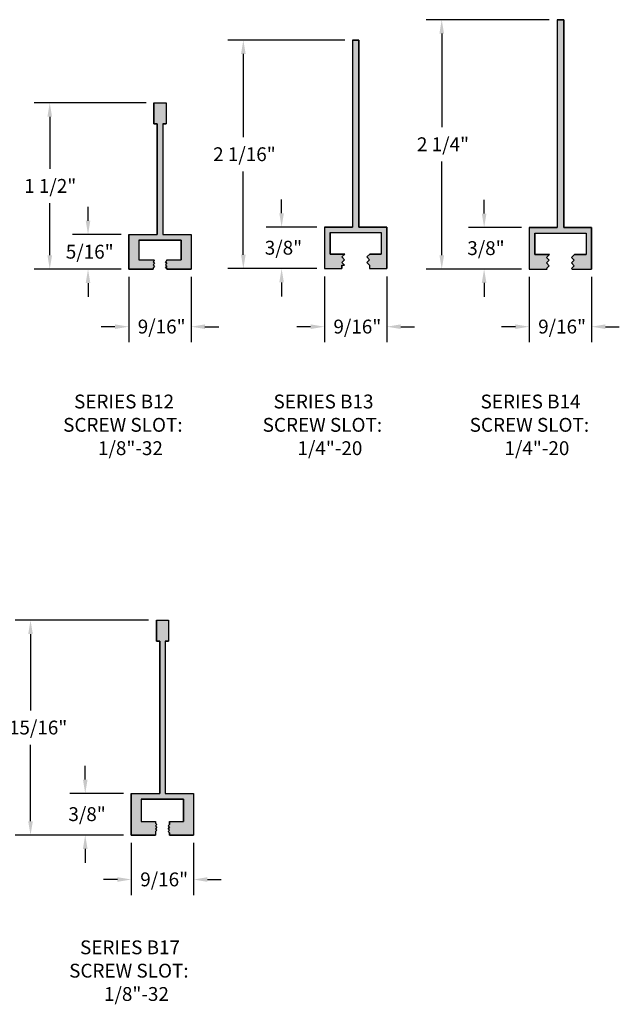
# Model space of a CAD drawing. Extents: x 14.3 to 23.9, y 5.6 to 25.7.
# Drawn here: x 18.5 to 23.9, y 5.6 to 14.5 of the extents above; entities that cross this region are included whole.
import ezdxf

# ---------------------------------------------------------------- set-up
doc = ezdxf.new("R2010")
doc.units = 0
doc.header["$PDMODE"] = 3
doc.layers.get('0').update_dxf_attribs({"linetype": 'CONTINUOUS'})
doc.layers.get('DEFPOINTS').update_dxf_attribs({"color": 252, "linetype": 'CONTINUOUS'})
doc.layers.add('DIM', color=1, linetype='CONTINUOUS')
doc.layers.add('HATCH', color=2, linetype='CONTINUOUS')
doc.styles.add('STD', font='txt')
doc.dimstyles.get("Standard").update_dxf_attribs({"dimtxt": 0.18, "dimasz": 0.18, "dimexe": 0.18, "dimexo": 0.0625, "dimgap": 0.09, "dimtad": 0, "dimtih": 1, "dimtoh": 1, "dimzin": 0, "dimcen": 0.09, "dimazin": 3, "dimtfac": 1, "dimtofl": 0, "dimtmove": 0, "dimatfit": 3})

# ---------------------------------------------------------------- blocks, each defined once
blk = doc.blocks.new('*U197')
at = {"layer": 'HATCH', "linetype": 'CONTINUOUS'}
for p, q in [((19.6935, 9.0481), (19.8035, 9.0481)), ((19.6935, 9.0481), (19.6935, 8.8606)), ((19.8035, 9.0481), (19.8035, 8.8606)), ((19.6935, 8.8606), (19.7235, 8.8606)), ((19.7235, 8.8606), (19.7235, 7.4851)), ((19.7735, 8.8606), (19.8035, 8.8606)), ((19.7735, 8.8606), (19.7735, 7.4851)), ((19.4675, 7.4851), (19.7235, 7.4851)), ((19.4675, 7.4851), (19.4675, 7.4351)), ((19.7735, 7.4851), (20.0295, 7.4851)), ((20.0295, 7.4851), (20.0295, 7.4351)), ((19.4675, 7.4351), (19.4675, 7.2321)), ((19.5575, 7.4351), (19.9395, 7.4351)), ((19.5575, 7.4351), (19.5575, 7.2321)), ((19.9395, 7.4351), (19.9395, 7.2321)), ((20.0295, 7.4351), (20.0295, 7.2321)), ((19.4675, 7.2321), (19.4675, 7.2182)), ((19.4675, 7.2182), (19.4675, 7.2061)), ((19.4675, 7.2061), (19.4675, 7.2052)), ((19.4675, 7.2052), (19.4675, 7.1931)), ((19.5575, 7.2321), (19.686, 7.2321)), ((19.6971, 7.2052), (19.6851, 7.1931)), ((19.686, 7.2321), (19.686, 7.2182)), ((19.686, 7.2182), (19.698, 7.2061)), ((19.698, 7.2061), (19.6971, 7.2052)), ((19.811, 7.2052), (19.799, 7.1931)), ((19.811, 7.2321), (19.9395, 7.2321)), ((19.811, 7.2321), (19.811, 7.2182)), ((19.811, 7.2182), (19.811, 7.2061)), ((19.811, 7.2061), (19.811, 7.2052)), ((20.0295, 7.2321), (20.0295, 7.2182)), ((20.0295, 7.2182), (20.0295, 7.2061)), ((20.0295, 7.2061), (20.0295, 7.2052)), ((20.0295, 7.2052), (20.0295, 7.1931)), ((19.4675, 7.1931), (19.4675, 7.1801)), ((19.4675, 7.1801), (19.4675, 7.1671)), ((19.4675, 7.1671), (19.4675, 7.1541)), ((19.4675, 7.1541), (19.4675, 7.1419)), ((19.4675, 7.1419), (19.4675, 7.1411)), ((19.4675, 7.1411), (19.4675, 7.1289)), ((19.4675, 7.1289), (19.4675, 7.1101)), ((19.4675, 7.1101), (19.686, 7.1101)), ((19.6851, 7.1931), (19.698, 7.1801)), ((19.698, 7.1801), (19.6851, 7.1671)), ((19.6851, 7.1671), (19.698, 7.1541)), ((19.698, 7.1541), (19.686, 7.1419)), ((19.686, 7.1419), (19.686, 7.1411)), ((19.686, 7.1411), (19.686, 7.1289)), ((19.686, 7.1289), (19.686, 7.1101)), ((19.799, 7.1931), (19.8119, 7.1801)), ((19.8119, 7.1801), (19.799, 7.1671)), ((19.799, 7.1671), (19.8119, 7.1541)), ((19.7999, 7.1419), (19.799, 7.1411)), ((19.799, 7.1411), (19.811, 7.1289)), ((19.8119, 7.1541), (19.7999, 7.1419)), ((19.811, 7.1289), (19.811, 7.1101)), ((19.811, 7.1101), (20.0295, 7.1101)), ((20.0295, 7.1931), (20.0295, 7.1801)), ((20.0295, 7.1801), (20.0295, 7.1671)), ((20.0295, 7.1671), (20.0295, 7.1541)), ((20.0295, 7.1541), (20.0295, 7.1419)), ((20.0295, 7.1419), (20.0295, 7.1411)), ((20.0295, 7.1411), (20.0295, 7.1289)), ((20.0295, 7.1289), (20.0295, 7.1101))]:
    blk.add_line(p, q, dxfattribs=at)
for points in [[(19.6935, 9.0481), (19.6935, 9.0481), (19.8035, 9.0481)], [(19.6935, 9.0481), (19.6935, 8.8606), (19.8035, 8.8606)], [(19.6935, 8.8606), (19.6935, 8.8606), (19.7235, 8.8606)], [(19.7235, 8.8606), (19.7235, 7.4851), (19.7735, 7.4851)], [(19.7735, 8.8606), (19.7735, 8.8606), (19.8035, 8.8606)], [(19.4675, 7.4851), (19.4675, 7.4851), (19.7235, 7.4851)], [(19.4675, 7.4851), (19.4675, 7.4351), (20.0295, 7.4351)], [(19.7735, 7.4851), (19.7735, 7.4851), (20.0295, 7.4851)], [(19.4675, 7.4351), (19.4675, 7.2321), (19.5575, 7.2321)], [(19.5575, 7.4351), (19.5575, 7.4351), (19.9395, 7.4351)], [(19.9395, 7.4351), (19.9395, 7.2321), (20.0295, 7.2321)], [(19.4675, 7.2321), (19.4675, 7.2182), (19.686, 7.2182)], [(19.4675, 7.2182), (19.4675, 7.2061), (19.698, 7.2061)], [(19.4675, 7.2061), (19.4675, 7.2052), (19.6971, 7.2052)], [(19.4675, 7.2052), (19.4675, 7.1931), (19.6851, 7.1931)], [(19.5575, 7.2321), (19.5575, 7.2321), (19.686, 7.2321)], [(19.811, 7.2052), (19.799, 7.1931), (20.0295, 7.1931)], [(19.811, 7.2321), (19.811, 7.2321), (19.9395, 7.2321)], [(19.811, 7.2321), (19.811, 7.2182), (20.0295, 7.2182)], [(19.811, 7.2182), (19.811, 7.2061), (20.0295, 7.2061)], [(19.811, 7.2061), (19.811, 7.2052), (20.0295, 7.2052)], [(19.4675, 7.1931), (19.4675, 7.1801), (19.698, 7.1801)], [(19.4675, 7.1801), (19.4675, 7.1671), (19.6851, 7.1671)], [(19.4675, 7.1671), (19.4675, 7.1541), (19.698, 7.1541)], [(19.4675, 7.1541), (19.4675, 7.1419), (19.686, 7.1419)], [(19.4675, 7.1419), (19.4675, 7.1411), (19.686, 7.1411)], [(19.4675, 7.1411), (19.4675, 7.1289), (19.686, 7.1289)], [(19.4675, 7.1289), (19.4675, 7.1101), (19.686, 7.1101)], [(19.4675, 7.1101), (19.4675, 7.1101), (19.686, 7.1101)], [(19.799, 7.1931), (19.8119, 7.1801), (20.0295, 7.1801)], [(19.8119, 7.1801), (19.799, 7.1671), (20.0295, 7.1671)], [(19.799, 7.1671), (19.8119, 7.1541), (20.0295, 7.1541)], [(19.7999, 7.1419), (19.799, 7.1411), (20.0295, 7.1411)], [(19.799, 7.1411), (19.811, 7.1289), (20.0295, 7.1289)], [(19.8119, 7.1541), (19.7999, 7.1419), (20.0295, 7.1419)], [(19.811, 7.1289), (19.811, 7.1101), (20.0295, 7.1101)], [(19.811, 7.1101), (19.811, 7.1101), (20.0295, 7.1101)]]:
    blk.add_solid(points, dxfattribs=at)
at = {"layer": 'HATCH', "linetype": 'CONTINUOUS', "extrusion": (0, 0, -1)}
for points in [[(-19.6935, 9.0481), (-19.8035, 9.0481), (-19.8035, 8.8606)], [(-19.7235, 8.8606), (-19.7735, 8.8606), (-19.7735, 7.4851)], [(-19.4675, 7.4851), (-20.0295, 7.4851), (-20.0295, 7.4351)], [(-19.4675, 7.4351), (-19.5575, 7.4351), (-19.5575, 7.2321)], [(-19.9395, 7.4351), (-20.0295, 7.4351), (-20.0295, 7.2321)], [(-19.4675, 7.2321), (-19.686, 7.2321), (-19.686, 7.2182)], [(-19.4675, 7.2182), (-19.686, 7.2182), (-19.698, 7.2061)], [(-19.4675, 7.2061), (-19.698, 7.2061), (-19.6971, 7.2052)], [(-19.4675, 7.2052), (-19.6971, 7.2052), (-19.6851, 7.1931)], [(-19.811, 7.2321), (-20.0295, 7.2321), (-20.0295, 7.2182)], [(-19.811, 7.2182), (-20.0295, 7.2182), (-20.0295, 7.2061)], [(-19.811, 7.2061), (-20.0295, 7.2061), (-20.0295, 7.2052)], [(-19.811, 7.2052), (-20.0295, 7.2052), (-20.0295, 7.1931)], [(-19.4675, 7.1931), (-19.6851, 7.1931), (-19.698, 7.1801)], [(-19.4675, 7.1801), (-19.698, 7.1801), (-19.6851, 7.1671)], [(-19.4675, 7.1671), (-19.6851, 7.1671), (-19.698, 7.1541)], [(-19.4675, 7.1541), (-19.698, 7.1541), (-19.686, 7.1419)], [(-19.4675, 7.1419), (-19.686, 7.1419), (-19.686, 7.1411)], [(-19.4675, 7.1411), (-19.686, 7.1411), (-19.686, 7.1289)], [(-19.4675, 7.1289), (-19.686, 7.1289), (-19.686, 7.1101)], [(-19.799, 7.1931), (-20.0295, 7.1931), (-20.0295, 7.1801)], [(-19.799, 7.1671), (-20.0295, 7.1671), (-20.0295, 7.1541)], [(-19.799, 7.1411), (-20.0295, 7.1411), (-20.0295, 7.1289)], [(-19.7999, 7.1419), (-20.0295, 7.1419), (-20.0295, 7.1411)], [(-19.811, 7.1289), (-20.0295, 7.1289), (-20.0295, 7.1101)], [(-19.8119, 7.1801), (-20.0295, 7.1801), (-20.0295, 7.1671)], [(-19.8119, 7.1541), (-20.0295, 7.1541), (-20.0295, 7.1419)]]:
    blk.add_solid(points, dxfattribs=at)
blk = doc.blocks.new('*U200')
at = {"layer": 'HATCH', "linetype": 'CONTINUOUS'}
for p, q in [((23.3077, 14.4674), (23.3677, 14.4674)), ((23.3077, 14.4674), (23.3077, 12.5924)), ((23.3677, 14.4674), (23.3677, 12.5924)), ((23.0565, 12.5924), (23.3077, 12.5924)), ((23.0565, 12.5924), (23.0565, 12.5424)), ((23.0565, 12.5424), (23.0565, 12.3494)), ((23.1065, 12.5424), (23.569, 12.5424)), ((23.1065, 12.5424), (23.1065, 12.3494)), ((23.3677, 12.5924), (23.619, 12.5924)), ((23.569, 12.5424), (23.569, 12.3494)), ((23.619, 12.5924), (23.619, 12.5424)), ((23.619, 12.5424), (23.619, 12.3494)), ((23.0565, 12.3494), (23.0565, 12.3224)), ((23.0565, 12.3224), (23.0565, 12.2974)), ((23.0565, 12.2974), (23.0565, 12.2724)), ((23.0565, 12.2724), (23.0565, 12.2474)), ((23.1065, 12.3494), (23.2397, 12.3494)), ((23.2397, 12.3494), (23.2127, 12.3224)), ((23.2127, 12.3224), (23.2377, 12.2974)), ((23.2377, 12.2974), (23.2127, 12.2724)), ((23.2127, 12.2724), (23.2377, 12.2474)), ((23.4647, 12.3494), (23.4377, 12.3224)), ((23.4377, 12.3224), (23.4627, 12.2974)), ((23.4627, 12.2974), (23.4377, 12.2724)), ((23.4377, 12.2724), (23.4627, 12.2474)), ((23.4647, 12.3494), (23.569, 12.3494)), ((23.619, 12.3494), (23.619, 12.3224)), ((23.619, 12.3224), (23.619, 12.2974)), ((23.619, 12.2974), (23.619, 12.2724)), ((23.619, 12.2724), (23.619, 12.2474)), ((23.0565, 12.2474), (23.0565, 12.2224)), ((23.0565, 12.2224), (23.0565, 12.2174)), ((23.0565, 12.2174), (23.2177, 12.2174)), ((23.2377, 12.2474), (23.2127, 12.2224)), ((23.2127, 12.2224), (23.2177, 12.2174)), ((23.4627, 12.2474), (23.4377, 12.2224)), ((23.4377, 12.2224), (23.4427, 12.2174)), ((23.4427, 12.2174), (23.619, 12.2174)), ((23.619, 12.2474), (23.619, 12.2224)), ((23.619, 12.2224), (23.619, 12.2174))]:
    blk.add_line(p, q, dxfattribs=at)
for points in [[(23.3077, 14.4674), (23.3077, 14.4674), (23.3677, 14.4674)], [(23.3077, 14.4674), (23.3077, 12.5924), (23.3677, 12.5924)], [(23.0565, 12.5924), (23.0565, 12.5924), (23.3077, 12.5924)], [(23.0565, 12.5924), (23.0565, 12.5424), (23.619, 12.5424)], [(23.0565, 12.5424), (23.0565, 12.3494), (23.1065, 12.3494)], [(23.1065, 12.5424), (23.1065, 12.5424), (23.569, 12.5424)], [(23.3677, 12.5924), (23.3677, 12.5924), (23.619, 12.5924)], [(23.569, 12.5424), (23.569, 12.3494), (23.619, 12.3494)], [(23.0565, 12.3494), (23.0565, 12.3224), (23.2127, 12.3224)], [(23.0565, 12.3224), (23.0565, 12.2974), (23.2377, 12.2974)], [(23.0565, 12.2974), (23.0565, 12.2724), (23.2127, 12.2724)], [(23.0565, 12.2724), (23.0565, 12.2474), (23.2377, 12.2474)], [(23.1065, 12.3494), (23.1065, 12.3494), (23.2397, 12.3494)], [(23.4647, 12.3494), (23.4377, 12.3224), (23.619, 12.3224)], [(23.4377, 12.3224), (23.4627, 12.2974), (23.619, 12.2974)], [(23.4627, 12.2974), (23.4377, 12.2724), (23.619, 12.2724)], [(23.4377, 12.2724), (23.4627, 12.2474), (23.619, 12.2474)], [(23.4647, 12.3494), (23.4647, 12.3494), (23.569, 12.3494)], [(23.0565, 12.2474), (23.0565, 12.2224), (23.2127, 12.2224)], [(23.0565, 12.2224), (23.0565, 12.2174), (23.2177, 12.2174)], [(23.0565, 12.2174), (23.0565, 12.2174), (23.2177, 12.2174)], [(23.4627, 12.2474), (23.4377, 12.2224), (23.619, 12.2224)], [(23.4377, 12.2224), (23.4427, 12.2174), (23.619, 12.2174)], [(23.4427, 12.2174), (23.4427, 12.2174), (23.619, 12.2174)]]:
    blk.add_solid(points, dxfattribs=at)
at = {"layer": 'HATCH', "linetype": 'CONTINUOUS', "extrusion": (0, 0, -1)}
for points in [[(-23.3077, 14.4674), (-23.3677, 14.4674), (-23.3677, 12.5924)], [(-23.0565, 12.5924), (-23.619, 12.5924), (-23.619, 12.5424)], [(-23.0565, 12.5424), (-23.1065, 12.5424), (-23.1065, 12.3494)], [(-23.569, 12.5424), (-23.619, 12.5424), (-23.619, 12.3494)], [(-23.0565, 12.3494), (-23.2397, 12.3494), (-23.2127, 12.3224)], [(-23.0565, 12.3224), (-23.2127, 12.3224), (-23.2377, 12.2974)], [(-23.0565, 12.2974), (-23.2377, 12.2974), (-23.2127, 12.2724)], [(-23.0565, 12.2724), (-23.2127, 12.2724), (-23.2377, 12.2474)], [(-23.4377, 12.3224), (-23.619, 12.3224), (-23.619, 12.2974)], [(-23.4377, 12.2724), (-23.619, 12.2724), (-23.619, 12.2474)], [(-23.4627, 12.2974), (-23.619, 12.2974), (-23.619, 12.2724)], [(-23.4647, 12.3494), (-23.619, 12.3494), (-23.619, 12.3224)], [(-23.0565, 12.2474), (-23.2377, 12.2474), (-23.2127, 12.2224)], [(-23.0565, 12.2224), (-23.2127, 12.2224), (-23.2177, 12.2174)], [(-23.4377, 12.2224), (-23.619, 12.2224), (-23.619, 12.2174)], [(-23.4627, 12.2474), (-23.619, 12.2474), (-23.619, 12.2224)]]:
    blk.add_solid(points, dxfattribs=at)
blk = doc.blocks.new('*U201')
at = {"layer": 'HATCH', "linetype": 'CONTINUOUS'}
for p, q in [((21.4636, 14.2836), (21.5186, 14.2836)), ((21.4636, 14.2836), (21.4636, 12.5961)), ((21.5186, 14.2836), (21.5186, 12.5961)), ((21.2099, 12.5961), (21.4636, 12.5961)), ((21.2099, 12.5961), (21.2099, 12.5461)), ((21.2099, 12.5461), (21.2099, 12.3531)), ((21.2599, 12.5461), (21.7224, 12.5461)), ((21.2599, 12.5461), (21.2599, 12.3531)), ((21.5186, 12.5961), (21.7724, 12.5961)), ((21.7224, 12.5461), (21.7224, 12.3531)), ((21.7724, 12.5961), (21.7724, 12.5461)), ((21.7724, 12.5461), (21.7724, 12.3531)), ((21.2099, 12.3531), (21.2099, 12.3261)), ((21.2599, 12.3531), (21.3931, 12.3531)), ((21.3931, 12.3531), (21.3661, 12.3261)), ((21.6181, 12.3531), (21.5911, 12.3261)), ((21.6181, 12.3531), (21.7224, 12.3531)), ((21.7724, 12.3531), (21.7724, 12.3261)), ((21.2099, 12.3261), (21.2099, 12.3011)), ((21.2099, 12.3011), (21.2099, 12.2761)), ((21.2099, 12.2761), (21.2099, 12.2511)), ((21.3661, 12.3261), (21.3911, 12.3011)), ((21.3911, 12.3011), (21.3661, 12.2761)), ((21.3661, 12.2761), (21.3911, 12.2511)), ((21.5911, 12.3261), (21.6161, 12.3011)), ((21.6161, 12.3011), (21.5911, 12.2761)), ((21.5911, 12.2761), (21.6161, 12.2511)), ((21.7724, 12.3261), (21.7724, 12.3011)), ((21.7724, 12.3011), (21.7724, 12.2761)), ((21.7724, 12.2761), (21.7724, 12.2511)), ((21.2099, 12.2511), (21.2099, 12.2211)), ((21.2099, 12.2211), (21.3661, 12.2211)), ((21.3661, 12.2511), (21.3911, 12.2511)), ((21.3661, 12.2511), (21.3661, 12.2211)), ((21.6161, 12.2511), (21.6161, 12.2211)), ((21.6161, 12.2211), (21.7724, 12.2211)), ((21.7724, 12.2511), (21.7724, 12.2211))]:
    blk.add_line(p, q, dxfattribs=at)
for points in [[(21.4636, 14.2836), (21.4636, 14.2836), (21.5186, 14.2836)], [(21.4636, 14.2836), (21.4636, 12.5961), (21.5186, 12.5961)], [(21.2099, 12.5961), (21.2099, 12.5961), (21.4636, 12.5961)], [(21.2099, 12.5961), (21.2099, 12.5461), (21.7724, 12.5461)], [(21.2099, 12.5461), (21.2099, 12.3531), (21.2599, 12.3531)], [(21.2599, 12.5461), (21.2599, 12.5461), (21.7224, 12.5461)], [(21.5186, 12.5961), (21.5186, 12.5961), (21.7724, 12.5961)], [(21.7224, 12.5461), (21.7224, 12.3531), (21.7724, 12.3531)], [(21.2099, 12.3531), (21.2099, 12.3261), (21.3661, 12.3261)], [(21.2599, 12.3531), (21.2599, 12.3531), (21.3931, 12.3531)], [(21.6181, 12.3531), (21.5911, 12.3261), (21.7724, 12.3261)], [(21.6181, 12.3531), (21.6181, 12.3531), (21.7224, 12.3531)], [(21.2099, 12.3261), (21.2099, 12.3011), (21.3911, 12.3011)], [(21.2099, 12.3011), (21.2099, 12.2761), (21.3661, 12.2761)], [(21.2099, 12.2761), (21.2099, 12.2511), (21.3911, 12.2511)], [(21.5911, 12.3261), (21.6161, 12.3011), (21.7724, 12.3011)], [(21.6161, 12.3011), (21.5911, 12.2761), (21.7724, 12.2761)], [(21.5911, 12.2761), (21.6161, 12.2511), (21.7724, 12.2511)], [(21.2099, 12.2511), (21.2099, 12.2211), (21.3661, 12.2211)], [(21.2099, 12.2211), (21.2099, 12.2211), (21.3661, 12.2211)], [(21.3661, 12.2511), (21.3661, 12.2511), (21.3911, 12.2511)], [(21.6161, 12.2511), (21.6161, 12.2211), (21.7724, 12.2211)], [(21.6161, 12.2211), (21.6161, 12.2211), (21.7724, 12.2211)]]:
    blk.add_solid(points, dxfattribs=at)
at = {"layer": 'HATCH', "linetype": 'CONTINUOUS', "extrusion": (0, 0, -1)}
for points in [[(-21.4636, 14.2836), (-21.5186, 14.2836), (-21.5186, 12.5961)], [(-21.2099, 12.5961), (-21.7724, 12.5961), (-21.7724, 12.5461)], [(-21.2099, 12.5461), (-21.2599, 12.5461), (-21.2599, 12.3531)], [(-21.7224, 12.5461), (-21.7724, 12.5461), (-21.7724, 12.3531)], [(-21.2099, 12.3531), (-21.3931, 12.3531), (-21.3661, 12.3261)], [(-21.6181, 12.3531), (-21.7724, 12.3531), (-21.7724, 12.3261)], [(-21.2099, 12.3261), (-21.3661, 12.3261), (-21.3911, 12.3011)], [(-21.2099, 12.3011), (-21.3911, 12.3011), (-21.3661, 12.2761)], [(-21.2099, 12.2761), (-21.3661, 12.2761), (-21.3911, 12.2511)], [(-21.5911, 12.3261), (-21.7724, 12.3261), (-21.7724, 12.3011)], [(-21.5911, 12.2761), (-21.7724, 12.2761), (-21.7724, 12.2511)], [(-21.6161, 12.3011), (-21.7724, 12.3011), (-21.7724, 12.2761)], [(-21.2099, 12.2511), (-21.3661, 12.2511), (-21.3661, 12.2211)], [(-21.6161, 12.2511), (-21.7724, 12.2511), (-21.7724, 12.2211)]]:
    blk.add_solid(points, dxfattribs=at)
blk = doc.blocks.new('*U202')
at = {"layer": 'HATCH', "linetype": 'CONTINUOUS'}
for p, q in [((19.6708, 13.7164), (19.7808, 13.7164)), ((19.6708, 13.7164), (19.6708, 13.5284)), ((19.7808, 13.7164), (19.7808, 13.5284)), ((19.6708, 13.5284), (19.7008, 13.5284)), ((19.7008, 13.5284), (19.7008, 12.5289)), ((19.7508, 13.5284), (19.7808, 13.5284)), ((19.7508, 13.5284), (19.7508, 12.5289)), ((19.4448, 12.5289), (19.7008, 12.5289)), ((19.4448, 12.5289), (19.4448, 12.4789)), ((19.7508, 12.5289), (20.0068, 12.5289)), ((20.0068, 12.5289), (20.0068, 12.4789)), ((19.4448, 12.4789), (19.4448, 12.2994)), ((19.5348, 12.4789), (19.9168, 12.4789)), ((19.5348, 12.4789), (19.5348, 12.2994)), ((19.9168, 12.4789), (19.9168, 12.2994)), ((20.0068, 12.4789), (20.0068, 12.2994)), ((19.4448, 12.2994), (19.4448, 12.2944)), ((19.4448, 12.2944), (19.4448, 12.2814)), ((19.4448, 12.2814), (19.4448, 12.2684)), ((19.4448, 12.2684), (19.4448, 12.2554)), ((19.5348, 12.2994), (19.6707, 12.2994)), ((19.6753, 12.2944), (19.6633, 12.2814)), ((19.6633, 12.2814), (19.6753, 12.2684)), ((19.6753, 12.2684), (19.6633, 12.2554)), ((19.6707, 12.2994), (19.6753, 12.2944)), ((19.7883, 12.2944), (19.7763, 12.2814)), ((19.7763, 12.2814), (19.7883, 12.2684)), ((19.7883, 12.2684), (19.7763, 12.2554)), ((19.7883, 12.2994), (19.9168, 12.2994)), ((19.7883, 12.2994), (19.7883, 12.2944)), ((20.0068, 12.2994), (20.0068, 12.2944)), ((20.0068, 12.2944), (20.0068, 12.2814)), ((20.0068, 12.2814), (20.0068, 12.2684)), ((20.0068, 12.2684), (20.0068, 12.2554)), ((19.4448, 12.2554), (19.4448, 12.2424)), ((19.4448, 12.2424), (19.4448, 12.2294)), ((19.4448, 12.2294), (19.4448, 12.2164)), ((19.4448, 12.2164), (19.6633, 12.2164)), ((19.6633, 12.2554), (19.6753, 12.2424)), ((19.6753, 12.2424), (19.6633, 12.2294)), ((19.6633, 12.2294), (19.6633, 12.2164)), ((19.7763, 12.2554), (19.7883, 12.2424)), ((19.7883, 12.2424), (19.7763, 12.2294)), ((19.7763, 12.2294), (19.7883, 12.2294)), ((19.7883, 12.2294), (19.7883, 12.2164)), ((19.7883, 12.2164), (20.0068, 12.2164)), ((20.0068, 12.2554), (20.0068, 12.2424)), ((20.0068, 12.2424), (20.0068, 12.2294)), ((20.0068, 12.2294), (20.0068, 12.2164))]:
    blk.add_line(p, q, dxfattribs=at)
for points in [[(19.6708, 13.7164), (19.6708, 13.7164), (19.7808, 13.7164)], [(19.6708, 13.7164), (19.6708, 13.5284), (19.7808, 13.5284)], [(19.6708, 13.5284), (19.6708, 13.5284), (19.7008, 13.5284)], [(19.7008, 13.5284), (19.7008, 12.5289), (19.7508, 12.5289)], [(19.7508, 13.5284), (19.7508, 13.5284), (19.7808, 13.5284)], [(19.4448, 12.5289), (19.4448, 12.5289), (19.7008, 12.5289)], [(19.4448, 12.5289), (19.4448, 12.4789), (20.0068, 12.4789)], [(19.7508, 12.5289), (19.7508, 12.5289), (20.0068, 12.5289)], [(19.4448, 12.4789), (19.4448, 12.2994), (19.5348, 12.2994)], [(19.5348, 12.4789), (19.5348, 12.4789), (19.9168, 12.4789)], [(19.9168, 12.4789), (19.9168, 12.2994), (20.0068, 12.2994)], [(19.4448, 12.2994), (19.4448, 12.2944), (19.6753, 12.2944)], [(19.4448, 12.2944), (19.4448, 12.2814), (19.6633, 12.2814)], [(19.4448, 12.2814), (19.4448, 12.2684), (19.6753, 12.2684)], [(19.4448, 12.2684), (19.4448, 12.2554), (19.6633, 12.2554)], [(19.5348, 12.2994), (19.5348, 12.2994), (19.6707, 12.2994)], [(19.7883, 12.2944), (19.7763, 12.2814), (20.0068, 12.2814)], [(19.7763, 12.2814), (19.7883, 12.2684), (20.0068, 12.2684)], [(19.7883, 12.2684), (19.7763, 12.2554), (20.0068, 12.2554)], [(19.7883, 12.2994), (19.7883, 12.2994), (19.9168, 12.2994)], [(19.7883, 12.2994), (19.7883, 12.2944), (20.0068, 12.2944)], [(19.4448, 12.2554), (19.4448, 12.2424), (19.6753, 12.2424)], [(19.4448, 12.2424), (19.4448, 12.2294), (19.6633, 12.2294)], [(19.4448, 12.2294), (19.4448, 12.2164), (19.6633, 12.2164)], [(19.4448, 12.2164), (19.4448, 12.2164), (19.6633, 12.2164)], [(19.7763, 12.2554), (19.7883, 12.2424), (20.0068, 12.2424)], [(19.7883, 12.2424), (19.7763, 12.2294), (20.0068, 12.2294)], [(19.7763, 12.2294), (19.7763, 12.2294), (19.7883, 12.2294)], [(19.7883, 12.2294), (19.7883, 12.2164), (20.0068, 12.2164)], [(19.7883, 12.2164), (19.7883, 12.2164), (20.0068, 12.2164)]]:
    blk.add_solid(points, dxfattribs=at)
at = {"layer": 'HATCH', "linetype": 'CONTINUOUS', "extrusion": (0, 0, -1)}
for points in [[(-19.6708, 13.7164), (-19.7808, 13.7164), (-19.7808, 13.5284)], [(-19.7008, 13.5284), (-19.7508, 13.5284), (-19.7508, 12.5289)], [(-19.4448, 12.5289), (-20.0068, 12.5289), (-20.0068, 12.4789)], [(-19.4448, 12.4789), (-19.5348, 12.4789), (-19.5348, 12.2994)], [(-19.9168, 12.4789), (-20.0068, 12.4789), (-20.0068, 12.2994)], [(-19.4448, 12.2994), (-19.6707, 12.2994), (-19.6753, 12.2944)], [(-19.4448, 12.2944), (-19.6753, 12.2944), (-19.6633, 12.2814)], [(-19.4448, 12.2814), (-19.6633, 12.2814), (-19.6753, 12.2684)], [(-19.4448, 12.2684), (-19.6753, 12.2684), (-19.6633, 12.2554)], [(-19.7763, 12.2814), (-20.0068, 12.2814), (-20.0068, 12.2684)], [(-19.7883, 12.2994), (-20.0068, 12.2994), (-20.0068, 12.2944)], [(-19.7883, 12.2944), (-20.0068, 12.2944), (-20.0068, 12.2814)], [(-19.7883, 12.2684), (-20.0068, 12.2684), (-20.0068, 12.2554)], [(-19.4448, 12.2554), (-19.6633, 12.2554), (-19.6753, 12.2424)], [(-19.4448, 12.2424), (-19.6753, 12.2424), (-19.6633, 12.2294)], [(-19.4448, 12.2294), (-19.6633, 12.2294), (-19.6633, 12.2164)], [(-19.7763, 12.2554), (-20.0068, 12.2554), (-20.0068, 12.2424)], [(-19.7883, 12.2424), (-20.0068, 12.2424), (-20.0068, 12.2294)], [(-19.7883, 12.2294), (-20.0068, 12.2294), (-20.0068, 12.2164)]]:
    blk.add_solid(points, dxfattribs=at)
blk = doc.blocks.new('*U222')
at = {"layer": 'DIM', "style": 'STD'}
for s, p in [('SERIES B12', (18.9513, 10.9595)), ('SCREW SLOT:', (18.8527, 10.749)), ('1/8"-32', (19.167, 10.5385))]:
    blk.add_text(s, height=0.125, dxfattribs=at).set_placement(p)
blk = doc.blocks.new('*U223')
at = {"layer": 'DIM', "style": 'STD'}
for s, p in [('SERIES B13', (20.7501, 10.9595)), ('SCREW SLOT:', (20.6521, 10.749)), ('1/4"-20', (20.966, 10.5385))]:
    blk.add_text(s, height=0.125, dxfattribs=at).set_placement(p)
blk = doc.blocks.new('*U224')
at = {"layer": 'DIM', "style": 'STD'}
for s, p in [('SERIES B14', (22.6176, 10.9595)), ('SCREW SLOT:', (22.5193, 10.749)), ('1/4"-20', (22.8332, 10.5385))]:
    blk.add_text(s, height=0.125, dxfattribs=at).set_placement(p)
blk = doc.blocks.new('*U227')
at = {"layer": 'DIM', "style": 'STD'}
for s, p in [('SERIES B17', (19.0049, 6.0343)), ('SCREW SLOT:', (18.9069, 5.8238)), ('1/8"-32', (19.2213, 5.6133))]:
    blk.add_text(s, height=0.125, dxfattribs=at).set_placement(p)
blk = doc.blocks.new('*U74')
at = {"layer": 'DIM', "style": 'STD'}
blk.add_text('1 1/2"', height=0.125, dxfattribs=at).set_placement((18.5012, 12.905))
blk = doc.blocks.new('*D73')
at = {"layer": 'DEFPOINTS', "color": 0}
for p in [(19.6708, 13.7164), (18.7318, 12.2164), (19.4448, 12.2164)]:
    blk.add_point(p, dxfattribs=at)
at = {"layer": 'DIM', "color": 3}
for p, q in [((19.6008, 13.7164), (18.5918, 13.7164)), ((19.3748, 12.2164), (18.5918, 12.2164))]:
    blk.add_line(p, q, dxfattribs=at)
at = {"layer": 'DIM', "color": 2}
for p, q in [((18.7318, 13.5914), (18.7318, 13.121)), ((18.7318, 12.3414), (18.7318, 12.8118))]:
    blk.add_line(p, q, dxfattribs=at)
for points in [[(18.7109, 13.5914), (18.7526, 13.5914), (18.7318, 13.7164)], [(18.7109, 12.3414), (18.7526, 12.3414), (18.7318, 12.2164)]]:
    blk.add_solid(points, dxfattribs=at)
blk.add_blockref('*U74', (0, 0))
blk = doc.blocks.new('*U76')
at = {"layer": 'DIM', "style": 'STD'}
blk.add_text('2 1/16"', height=0.125, dxfattribs=at).set_placement((20.2055, 13.1909))
blk = doc.blocks.new('*D75')
at = {"layer": 'DEFPOINTS', "color": 0}
for p in [(21.4636, 14.2836), (20.4778, 12.2211), (21.2099, 12.2211)]:
    blk.add_point(p, dxfattribs=at)
at = {"layer": 'DIM', "color": 3}
for p, q in [((21.3936, 14.2836), (20.3378, 14.2836)), ((21.1399, 12.2211), (20.3378, 12.2211))]:
    blk.add_line(p, q, dxfattribs=at)
at = {"layer": 'DIM', "color": 2}
for p, q in [((20.4778, 14.1586), (20.4778, 13.407)), ((20.4778, 12.3461), (20.4778, 13.0977))]:
    blk.add_line(p, q, dxfattribs=at)
for points in [[(20.4569, 14.1586), (20.4986, 14.1586), (20.4778, 14.2836)], [(20.4569, 12.3461), (20.4986, 12.3461), (20.4778, 12.2211)]]:
    blk.add_solid(points, dxfattribs=at)
blk.add_blockref('*U76', (0, 0))
blk = doc.blocks.new('*U78')
at = {"layer": 'DIM', "style": 'STD'}
blk.add_text('2 1/4"', height=0.125, dxfattribs=at).set_placement((22.0439, 13.281))
blk = doc.blocks.new('*D77')
at = {"layer": 'DEFPOINTS', "color": 0}
for p in [(23.3077, 14.4674), (22.2675, 12.2174), (23.0565, 12.2174)]:
    blk.add_point(p, dxfattribs=at)
at = {"layer": 'DIM', "color": 3}
for p, q in [((23.2377, 14.4674), (22.1275, 14.4674)), ((22.9865, 12.2174), (22.1275, 12.2174))]:
    blk.add_line(p, q, dxfattribs=at)
at = {"layer": 'DIM', "color": 2}
for p, q in [((22.2675, 14.3424), (22.2675, 13.497)), ((22.2675, 12.3424), (22.2675, 13.1878))]:
    blk.add_line(p, q, dxfattribs=at)
for points in [[(22.2467, 14.3424), (22.2884, 14.3424), (22.2675, 14.4674)], [(22.2467, 12.3424), (22.2884, 12.3424), (22.2675, 12.2174)]]:
    blk.add_solid(points, dxfattribs=at)
blk.add_blockref('*U78', (0, 0))
blk = doc.blocks.new('*U84')
at = {"layer": 'DIM', "style": 'STD'}
blk.add_text('9/16"', height=0.125, dxfattribs=at).set_placement((19.5254, 11.6358))
blk = doc.blocks.new('*D83')
at = {"layer": 'DEFPOINTS', "color": 0}
for p in [(19.4448, 12.2164), (20.0068, 12.2164), (20.0068, 11.6972)]:
    blk.add_point(p, dxfattribs=at)
at = {"layer": 'DIM', "color": 3}
for p, q in [((19.4448, 12.1464), (19.4448, 11.5572)), ((20.0068, 12.1464), (20.0068, 11.5572))]:
    blk.add_line(p, q, dxfattribs=at)
at = {"layer": 'DIM', "color": 2}
for p, q in [((19.3198, 11.6972), (19.1948, 11.6972)), ((20.1318, 11.6972), (20.2568, 11.6972))]:
    blk.add_line(p, q, dxfattribs=at)
for points in [[(19.3198, 11.7181), (19.3198, 11.6764), (19.4448, 11.6972)], [(20.1318, 11.7181), (20.1318, 11.6764), (20.0068, 11.6972)]]:
    blk.add_solid(points, dxfattribs=at)
blk.add_blockref('*U84', (0, 0))
blk = doc.blocks.new('*U86')
at = {"layer": 'DIM', "style": 'STD'}
blk.add_text('9/16"', height=0.125, dxfattribs=at).set_placement((21.2906, 11.6357))
blk = doc.blocks.new('*D85')
at = {"layer": 'DEFPOINTS', "color": 0}
for p in [(21.2099, 12.2211), (21.7724, 12.2211), (21.7724, 11.6971)]:
    blk.add_point(p, dxfattribs=at)
at = {"layer": 'DIM', "color": 3}
for p, q in [((21.2099, 12.1511), (21.2099, 11.5571)), ((21.7724, 12.1511), (21.7724, 11.5571))]:
    blk.add_line(p, q, dxfattribs=at)
at = {"layer": 'DIM', "color": 2}
for p, q in [((21.0849, 11.6971), (20.9599, 11.6971)), ((21.8974, 11.6971), (22.0224, 11.6971))]:
    blk.add_line(p, q, dxfattribs=at)
for points in [[(21.0849, 11.718), (21.0849, 11.6763), (21.2099, 11.6971)], [(21.8974, 11.718), (21.8974, 11.6763), (21.7724, 11.6971)]]:
    blk.add_solid(points, dxfattribs=at)
blk.add_blockref('*U86', (0, 0))
blk = doc.blocks.new('*U88')
at = {"layer": 'DIM', "style": 'STD'}
blk.add_text('9/16"', height=0.125, dxfattribs=at).set_placement((23.1373, 11.6357))
blk = doc.blocks.new('*D87')
at = {"layer": 'DEFPOINTS', "color": 0}
for p in [(23.0565, 12.2174), (23.619, 12.2174), (23.619, 11.6971)]:
    blk.add_point(p, dxfattribs=at)
at = {"layer": 'DIM', "color": 3}
for p, q in [((23.0565, 12.1474), (23.0565, 11.5571)), ((23.619, 12.1474), (23.619, 11.5571))]:
    blk.add_line(p, q, dxfattribs=at)
at = {"layer": 'DIM', "color": 2}
for p, q in [((22.9315, 11.6971), (22.8065, 11.6971)), ((23.744, 11.6971), (23.869, 11.6971))]:
    blk.add_line(p, q, dxfattribs=at)
for points in [[(22.9315, 11.718), (22.9315, 11.6763), (23.0565, 11.6971)], [(23.744, 11.718), (23.744, 11.6763), (23.619, 11.6971)]]:
    blk.add_solid(points, dxfattribs=at)
blk.add_blockref('*U88', (0, 0))
blk = doc.blocks.new('*U94')
at = {"layer": 'DIM', "style": 'STD'}
blk.add_text('1 15/16"', height=0.125, dxfattribs=at).set_placement((18.2308, 8.0176))
blk = doc.blocks.new('*D93')
at = {"layer": 'DEFPOINTS', "color": 0}
for p in [(19.6935, 9.0481), (18.5585, 7.1101), (19.4675, 7.1101)]:
    blk.add_point(p, dxfattribs=at)
at = {"layer": 'DIM', "color": 3}
for p, q in [((19.6235, 9.0481), (18.4185, 9.0481)), ((19.3975, 7.1101), (18.4185, 7.1101))]:
    blk.add_line(p, q, dxfattribs=at)
at = {"layer": 'DIM', "color": 2}
for p, q in [((18.5585, 8.9231), (18.5585, 8.2337)), ((18.5585, 7.2351), (18.5585, 7.9244))]:
    blk.add_line(p, q, dxfattribs=at)
for points in [[(18.5377, 8.9231), (18.5793, 8.9231), (18.5585, 9.0481)], [(18.5377, 7.2351), (18.5793, 7.2351), (18.5585, 7.1101)]]:
    blk.add_solid(points, dxfattribs=at)
blk.add_blockref('*U94', (0, 0))
blk = doc.blocks.new('*U100')
at = {"layer": 'DIM', "style": 'STD'}
blk.add_text('9/16"', height=0.125, dxfattribs=at).set_placement((19.548, 6.6473))
blk = doc.blocks.new('*D99')
at = {"layer": 'DEFPOINTS', "color": 0}
for p in [(19.4675, 7.1101), (20.0295, 7.1101), (20.0295, 6.7088)]:
    blk.add_point(p, dxfattribs=at)
at = {"layer": 'DIM', "color": 3}
for p, q in [((19.4675, 7.0401), (19.4675, 6.5688)), ((20.0295, 7.0401), (20.0295, 6.5688))]:
    blk.add_line(p, q, dxfattribs=at)
at = {"layer": 'DIM', "color": 2}
for p, q in [((19.3425, 6.7088), (19.2175, 6.7088)), ((20.1545, 6.7088), (20.2795, 6.7088))]:
    blk.add_line(p, q, dxfattribs=at)
for points in [[(19.3425, 6.7296), (19.3425, 6.6879), (19.4675, 6.7088)], [(20.1545, 6.7296), (20.1545, 6.6879), (20.0295, 6.7088)]]:
    blk.add_solid(points, dxfattribs=at)
blk.add_blockref('*U100', (0, 0))
blk = doc.blocks.new('*U130')
at = {"layer": 'DIM', "style": 'STD'}
blk.add_text('5/16"', height=0.125, dxfattribs=at).set_placement((18.8767, 12.3112))
blk = doc.blocks.new('*D129')
at = {"layer": 'DEFPOINTS', "color": 0}
for p in [(19.4448, 12.5289), (19.0772, 12.2164), (19.4448, 12.2164)]:
    blk.add_point(p, dxfattribs=at)
at = {"layer": 'DIM', "color": 2}
for p, q in [((19.0772, 12.6539), (19.0772, 12.7789)), ((19.0772, 12.0914), (19.0772, 11.9664))]:
    blk.add_line(p, q, dxfattribs=at)
at = {"layer": 'DIM', "color": 3}
for p, q in [((19.3748, 12.5289), (18.9372, 12.5289)), ((19.3748, 12.2164), (18.9372, 12.2164))]:
    blk.add_line(p, q, dxfattribs=at)
at = {"layer": 'DIM', "color": 2}
for points in [[(19.0563, 12.6539), (19.098, 12.6539), (19.0772, 12.5289)], [(19.0563, 12.0914), (19.098, 12.0914), (19.0772, 12.2164)]]:
    blk.add_solid(points, dxfattribs=at)
blk.add_blockref('*U130', (0, 0))
blk = doc.blocks.new('*U132')
at = {"layer": 'DIM', "style": 'STD'}
blk.add_text('3/8"', height=0.125, dxfattribs=at).set_placement((20.6713, 12.3472))
blk = doc.blocks.new('*D131')
at = {"layer": 'DEFPOINTS', "color": 0}
for p in [(21.2099, 12.5961), (20.8232, 12.2211), (21.2099, 12.2211)]:
    blk.add_point(p, dxfattribs=at)
at = {"layer": 'DIM', "color": 2}
for p, q in [((20.8232, 12.7211), (20.8232, 12.8461)), ((20.8232, 12.0961), (20.8232, 11.9711))]:
    blk.add_line(p, q, dxfattribs=at)
at = {"layer": 'DIM', "color": 3}
for p, q in [((21.1399, 12.5961), (20.6832, 12.5961)), ((21.1399, 12.2211), (20.6832, 12.2211))]:
    blk.add_line(p, q, dxfattribs=at)
at = {"layer": 'DIM', "color": 2}
for points in [[(20.8024, 12.7211), (20.8441, 12.7211), (20.8232, 12.5961)], [(20.8024, 12.0961), (20.8441, 12.0961), (20.8232, 12.2211)]]:
    blk.add_solid(points, dxfattribs=at)
blk.add_blockref('*U132', (0, 0))
blk = doc.blocks.new('*U134')
at = {"layer": 'DIM', "style": 'STD'}
blk.add_text('3/8"', height=0.125, dxfattribs=at).set_placement((22.4978, 12.3435))
blk = doc.blocks.new('*D133')
at = {"layer": 'DEFPOINTS', "color": 0}
for p in [(23.0565, 12.5924), (22.6498, 12.2174), (23.0565, 12.2174)]:
    blk.add_point(p, dxfattribs=at)
at = {"layer": 'DIM', "color": 2}
for p, q in [((22.6498, 12.7174), (22.6498, 12.8424)), ((22.6498, 12.0924), (22.6498, 11.9674))]:
    blk.add_line(p, q, dxfattribs=at)
at = {"layer": 'DIM', "color": 3}
for p, q in [((22.9865, 12.5924), (22.5098, 12.5924)), ((22.9865, 12.2174), (22.5098, 12.2174))]:
    blk.add_line(p, q, dxfattribs=at)
at = {"layer": 'DIM', "color": 2}
for points in [[(22.629, 12.7174), (22.6706, 12.7174), (22.6498, 12.5924)], [(22.629, 12.0924), (22.6706, 12.0924), (22.6498, 12.2174)]]:
    blk.add_solid(points, dxfattribs=at)
blk.add_blockref('*U134', (0, 0))
blk = doc.blocks.new('*U140')
at = {"layer": 'DIM', "style": 'STD'}
blk.add_text('3/8"', height=0.125, dxfattribs=at).set_placement((18.9, 7.2362))
blk = doc.blocks.new('*D139')
at = {"layer": 'DEFPOINTS', "color": 0}
for p in [(19.4675, 7.4851), (19.0519, 7.1101), (19.4675, 7.1101)]:
    blk.add_point(p, dxfattribs=at)
at = {"layer": 'DIM', "color": 2}
for p, q in [((19.0519, 7.6101), (19.0519, 7.7351)), ((19.0519, 6.9851), (19.0519, 6.8601))]:
    blk.add_line(p, q, dxfattribs=at)
at = {"layer": 'DIM', "color": 3}
for p, q in [((19.3975, 7.4851), (18.9119, 7.4851)), ((19.3975, 7.1101), (18.9119, 7.1101))]:
    blk.add_line(p, q, dxfattribs=at)
at = {"layer": 'DIM', "color": 2}
for points in [[(19.0311, 7.6101), (19.0727, 7.6101), (19.0519, 7.4851)], [(19.0311, 6.9851), (19.0727, 6.9851), (19.0519, 7.1101)]]:
    blk.add_solid(points, dxfattribs=at)
blk.add_blockref('*U140', (0, 0))

msp = doc.modelspace()

# ---------------------------------------------------------------- linework, layer by layer
for points in [[(23.23772, 12.29741), (23.21272, 12.32241), (23.23972, 12.34941), (23.10647, 12.34941), (23.10647, 12.54241), (23.56897, 12.54241), (23.56897, 12.34941), (23.46472, 12.34941), (23.43772, 12.32241), (23.46272, 12.29741), (23.43772, 12.27241), (23.46272, 12.24741), (23.43772, 12.22241), (23.44272, 12.21741), (23.61897, 12.21741), (23.61897, 12.59241), (23.36772, 12.59241), (23.36772, 14.46741), (23.30772, 14.46741), (23.30772, 12.59241), (23.05647, 12.59241), (23.05647, 12.21741), (23.21772, 12.21741), (23.21272, 12.22241), (23.23772, 12.24741), (23.21272, 12.27241)], [(21.39311, 12.35312), (21.25986, 12.35312), (21.25986, 12.54612), (21.72236, 12.54612), (21.72236, 12.35312), (21.61811, 12.35312), (21.59111, 12.32612), (21.61611, 12.30112), (21.59111, 12.27612), (21.61611, 12.25112), (21.61611, 12.22112), (21.77236, 12.22112), (21.77236, 12.59612), (21.51861, 12.59612), (21.51861, 14.28362), (21.46361, 14.28362), (21.46361, 12.59612), (21.20986, 12.59612), (21.20986, 12.22112), (21.36611, 12.22112), (21.36611, 12.25112), (21.39111, 12.25112), (21.36611, 12.27612), (21.39111, 12.30112), (21.36611, 12.32612)], [(19.53483, 12.29941), (19.67071, 12.29941), (19.67533, 12.29441), (19.66333, 12.28141), (19.67533, 12.26841), (19.66333, 12.25541), (19.67533, 12.24241), (19.66333, 12.22941), (19.66333, 12.21641), (19.44483, 12.21641), (19.44483, 12.52891), (19.70083, 12.52891), (19.70083, 13.52841), (19.67083, 13.52841), (19.67083, 13.71641), (19.78083, 13.71641), (19.78083, 13.52841), (19.75083, 13.52841), (19.75083, 12.52891), (20.00683, 12.52891), (20.00683, 12.21641), (19.78833, 12.21641), (19.78833, 12.22941), (19.77633, 12.22941), (19.78833, 12.24241), (19.77633, 12.25541), (19.78833, 12.26841), (19.77633, 12.28141), (19.78833, 12.29441), (19.78833, 12.29941), (19.91683, 12.29941), (19.91683, 12.47891), (19.53483, 12.47891)], [(19.5575, 7.43508), (19.5575, 7.23208), (19.686, 7.23208), (19.686, 7.21821), (19.698, 7.20608), (19.68508, 7.19308), (19.698, 7.18008), (19.68508, 7.16708), (19.698, 7.15408), (19.686, 7.14194), (19.686, 7.11008), (19.4675, 7.11008), (19.4675, 7.48508), (19.7235, 7.48508), (19.7235, 8.86058), (19.6935, 8.86058), (19.6935, 9.04808), (19.8035, 9.04808), (19.8035, 8.86058), (19.7735, 8.86058), (19.7735, 7.48508), (20.0295, 7.48508), (20.0295, 7.11008), (19.811, 7.11008), (19.811, 7.12894), (19.799, 7.14108), (19.81192, 7.15408), (19.799, 7.16708), (19.81192, 7.18008), (19.799, 7.19308), (19.811, 7.20521), (19.811, 7.23208), (19.9395, 7.23208), (19.9395, 7.43508)]]:
    msp.add_lwpolyline(points, close=True)

# ---------------------------------------------------------------- block references
for name in ['*U222', '*U223', '*U224', '*U227']:
    msp.add_blockref(name, (0, 0))
at = {"layer": 'HATCH', "linetype": 'CONTINUOUS'}
for name in ['*U200', '*U201', '*U202', '*U197']:
    msp.add_blockref(name, (0, 0), dxfattribs=at)

# ---------------------------------------------------------------- dimensions: what is measured, and where the dimension line sits
at = {"layer": 'DIM'}
for base, p1, p2, picture, middle in [((22.26753, 12.21741), (23.30772, 14.46741), (23.05647, 12.21741), '*D77', (22.26753, 13.34241)), ((20.47776, 12.22112), (21.46361, 14.28362), (21.20986, 12.22112), '*D75', (20.47776, 13.25237)), ((18.73176, 12.21641), (19.67083, 13.71641), (19.44483, 12.21641), '*D73', (18.73176, 12.96641)), ((20.823222897, 12.2211200983), (21.2098581735, 12.5961200983), (21.2098581735, 12.2211200983), '*D131', (20.823222897, 12.4086200983)), ((22.6497886662, 12.2174070748), (23.0564739233, 12.5924070748), (23.0564739233, 12.2174070748), '*D133', (22.6497886662, 12.4049070748)), ((19.07718, 12.21641), (19.44483, 12.52891), (19.44483, 12.21641), '*D129', (19.07718, 12.37266)), ((18.55852, 7.11008), (19.6935, 9.04808), (19.4675, 7.11008), '*D93', (18.55852, 8.07908)), ((19.0519142635, 7.1100756389), (19.4674966285, 7.4850756389), (19.4674966285, 7.1100756389), '*D139', (19.0519142635, 7.2975756389))]:
    dim = msp.add_linear_dim(base=base, p1=p1, p2=p2, angle=90, dimstyle='Standard', dxfattribs=at)
    dim.commit()
    dim.dimension.update_dxf_attribs({"geometry": picture, "text_midpoint": middle})
for base, p1, p2, picture, middle in [((20.00683, 11.69724), (19.44483, 12.21641), (20.00683, 12.21641), '*D83', (19.72583, 11.69724)), ((21.77236, 11.69712), (21.20986, 12.22112), (21.77236, 12.22112), '*D85', (21.49111, 11.69712)), ((23.61897, 11.69712), (23.05647, 12.21741), (23.61897, 12.21741), '*D87', (23.33772, 11.69712)), ((20.0295, 6.70877), (19.4675, 7.11008), (20.0295, 7.11008), '*D99', (19.7485, 6.70877))]:
    dim = msp.add_linear_dim(base=base, p1=p1, p2=p2, dimstyle='Standard', override={"dimtix": 1}, dxfattribs=at)
    dim.commit()
    dim.dimension.update_dxf_attribs({"geometry": picture, "text_midpoint": middle})

doc.saveas('drawing.dxf')
